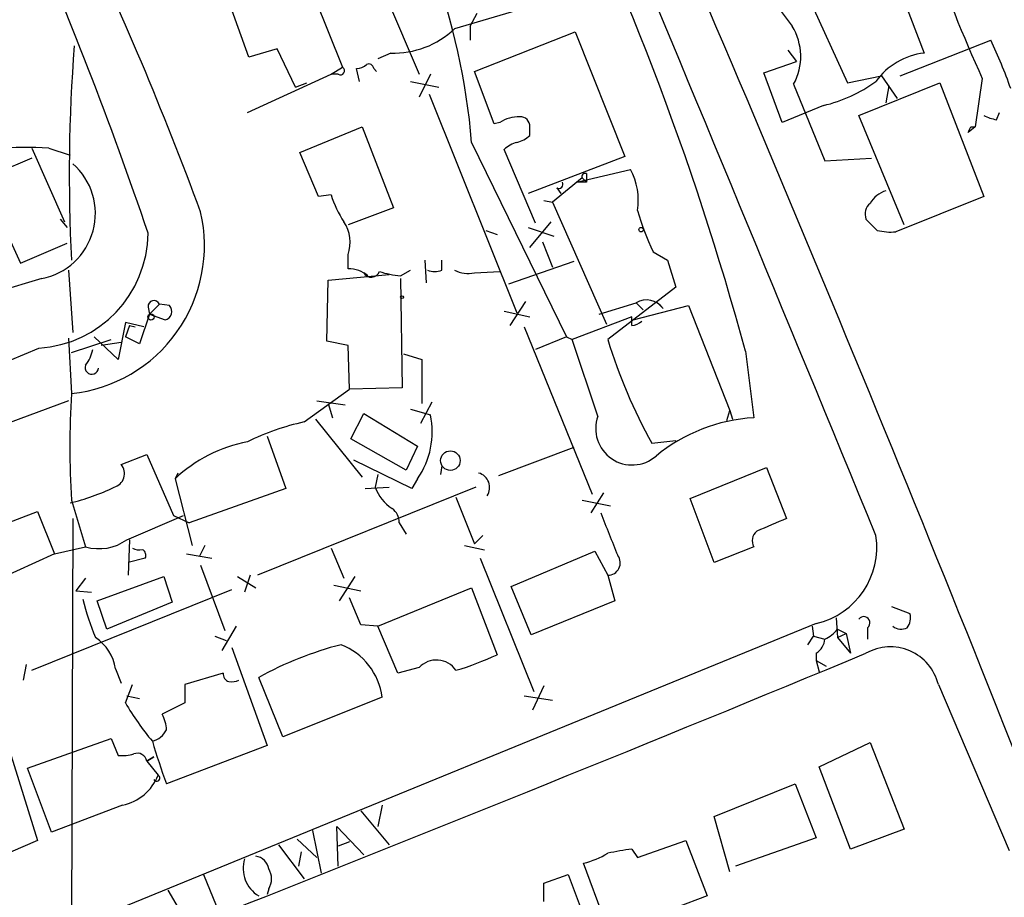
# Model space of a CAD drawing. Extents: x 0 to 1060, y 3590 to 4478.
# Drawn here: x 454 to 513, y 3990 to 4042 of the extents above; entities that cross this region are included whole.
import ezdxf

# ---------------------------------------------------------------- set-up
doc = ezdxf.new("R2010")
doc.units = 0
doc.header["$MEASUREMENT"] = 0
doc.layers.add('MAIN', color=5, linetype='CONTINUOUS')

msp = doc.modelspace()

# ---------------------------------------------------------------- linework, layer by layer
at = {"layer": 'MAIN'}
for p, q in [((473.2867, 4050.7901), (478.282, 4039.0214)), ((499.5333, 4047.9961), (503.8513, 4038.5134)), ((506.3913, 4045.6254), (508.4233, 4040.2914)), ((471.5087, 4044.9481), (473.71, 4039.4448)), ((468.122, 4040.0374), (467.0213, 4043.0854)), ((484.124, 4042.8314), (480.3987, 4041.7308)), ((481.33, 4041.9001), (481.7533, 4042.6621)), ((481.33, 4041.9001), (481.33, 4041.0534)), ((481.584, 4039.1908), (487.5953, 4041.5614)), ((487.5953, 4041.5614), (490.5587, 4034.1108)), ((506.984, 4038.9368), (512.4027, 4041.0534)), ((469.8153, 4040.5454), (468.122, 4040.0374)), ((470.916, 4038.2594), (469.8153, 4040.5454)), ((476.5887, 4040.2914), (475.8267, 4039.9528)), ((500.2953, 4040.4608), (500.8033, 4039.7834)), ((498.856, 4039.1061), (500.8033, 4039.7834)), ((473.0327, 4039.0214), (473.71, 4039.4448)), ((474.726, 4038.5981), (474.5567, 4039.3601)), ((475.5727, 4039.3601), (475.742, 4039.1908)), ((482.7693, 4036.0581), (481.584, 4039.1908)), ((499.9567, 4036.1428), (498.856, 4039.1061)), ((468.0373, 4036.7354), (473.0327, 4039.0214)), ((470.916, 4038.2594), (471.5933, 4038.5134)), ((473.456, 4039.0214), (473.0327, 4039.0214)), ((477.774, 4038.5981), (479.4673, 4038.2594)), ((478.9593, 4039.0214), (478.282, 4037.6668)), ((503.8513, 4038.5134), (505.8833, 4038.9368)), ((504.5287, 4036.5661), (509.3547, 4038.5134)), ((505.8833, 4038.9368), (506.8147, 4037.5821)), ((509.3547, 4038.5134), (511.9793, 4031.7401)), ((511.8947, 4038.7674), (511.4713, 4035.8888)), ((500.634, 4038.4288), (502.4967, 4033.8568)), ((506.3067, 4038.3441), (506.1373, 4037.3281)), ((478.8747, 4037.8361), (484.124, 4024.7974)), ((502.412, 4037.1588), (499.9567, 4036.1428)), ((512.7413, 4036.3121), (512.9107, 4036.7354)), ((483.108, 4036.1428), (482.7693, 4036.0581)), ((507.238, 4030.0468), (504.5287, 4036.5661)), ((471.17, 4034.3648), (474.8953, 4035.8888)), ((474.8953, 4035.8888), (476.758, 4031.0628)), ((484.886, 4035.3808), (484.886, 4035.8888)), ((511.4713, 4035.8888), (511.048, 4035.5501)), ((511.2173, 4035.8888), (511.4713, 4035.8888)), ((481.4147, 4034.9574), (487.0873, 4023.3581)), ((455.168, 4034.6188), (457.1153, 4030.2161)), ((456.184, 4034.6188), (457.454, 4034.1954)), ((485.2247, 4030.1314), (483.362, 4034.5341)), ((455.168, 4034.0261), (452.2047, 4032.7561)), ((472.2707, 4031.7401), (471.17, 4034.3648)), ((490.5587, 4034.1108), (484.8013, 4031.9094)), ((502.4967, 4033.8568), (505.2907, 4034.0261)), ((487.68, 4032.5868), (490.8973, 4033.3488)), ((452.2047, 4032.7561), (454.4907, 4027.7608)), ((488.0187, 4032.8408), (486.2407, 4031.4014)), ((488.0187, 4032.8408), (488.2727, 4032.5868)), ((488.2727, 4033.0948), (488.2727, 4032.5868)), ((486.4947, 4032.2481), (486.7487, 4031.9094)), ((488.2727, 4032.5868), (487.68, 4032.5868)), ((473.0327, 4031.8248), (472.2707, 4031.7401)), ((485.7327, 4031.4861), (486.2407, 4031.4014)), ((511.9793, 4031.7401), (506.73, 4029.6234)), ((476.758, 4031.0628), (474.0487, 4030.0468)), ((486.2407, 4031.4014), (489.458, 4024.1201)), ((456.8613, 4030.3854), (457.2847, 4029.8774)), ((505.6293, 4029.7081), (504.952, 4030.3854)), ((482.2613, 4029.7081), (482.9387, 4029.4541)), ((484.8013, 4029.8774), (486.3253, 4029.3694)), ((484.886, 4028.6921), (486.156, 4030.2161)), ((454.4907, 4027.7608), (457.2847, 4028.9461)), ((485.648, 4029.0308), (486.2407, 4027.5068)), ((474.0487, 4027.4221), (474.0487, 4028.2688)), ((478.6207, 4027.9301), (478.7053, 4026.5754)), ((479.6367, 4027.3374), (479.6367, 4027.9301)), ((492.252, 4028.4381), (493.0987, 4027.9301)), ((493.0987, 4027.9301), (493.6067, 4026.3214)), ((457.3693, 4027.3374), (457.6233, 4023.6121)), ((477.1813, 4026.9988), (477.774, 4027.3374)), ((487.5107, 4027.8454), (483.616, 4026.4908)), ((455.7607, 4026.8294), (437.8113, 4021.4954)), ((472.7787, 4023.1041), (472.8633, 4026.7448)), ((472.8633, 4026.7448), (476.504, 4027.0834)), ((475.234, 4026.9988), (474.98, 4027.1681)), ((477.1813, 4026.8294), (477.266, 4020.3101)), ((481.584, 4027.1681), (483.108, 4027.2528)), ((493.6067, 4026.3214), (489.5427, 4023.1888)), ((462.1107, 4025.1361), (462.1953, 4024.7128)), ((462.788, 4025.3054), (462.1953, 4024.7128)), ((463.3807, 4025.2208), (462.788, 4025.3054)), ((484.632, 4025.4748), (483.7007, 4024.0354)), ((489.0347, 4024.7128), (491.236, 4025.3901)), ((491.0667, 4024.3741), (494.3687, 4025.2208)), ((491.236, 4025.3901), (491.6593, 4024.9668)), ((492.4213, 4025.4748), (492.8447, 4025.0514)), ((494.3687, 4025.2208), (496.824, 4018.9554)), ((462.1953, 4024.7128), (461.6027, 4022.9348)), ((462.1953, 4024.7128), (463.1267, 4024.3741)), ((483.362, 4024.8821), (484.886, 4024.5434)), ((490.982, 4024.5434), (487.426, 4023.1888)), ((490.982, 4024.0354), (490.982, 4024.5434)), ((460.756, 4024.2048), (460.3327, 4022.0034)), ((461.8567, 4023.9508), (460.756, 4024.2048)), ((461.01, 4024.0354), (460.756, 4023.3581)), ((461.01, 4024.0354), (461.3487, 4023.9508)), ((484.5473, 4023.9508), (488.6113, 4013.9601)), ((457.3693, 4023.2734), (457.5387, 4019.9714)), ((460.3327, 4022.0034), (458.8933, 4023.3581)), ((461.6027, 4022.9348), (460.756, 4023.3581)), ((487.0873, 4023.3581), (485.2247, 4022.5961)), ((487.0873, 4023.3581), (487.426, 4023.1888)), ((457.5387, 4022.4268), (459.9093, 4023.1888)), ((460.502, 4023.0194), (459.3167, 4022.8501)), ((474.0487, 4022.8501), (472.7787, 4023.1041)), ((474.1333, 4020.2254), (474.0487, 4022.8501)), ((488.95, 4018.6168), (487.426, 4023.1888)), ((477.3507, 4022.3421), (478.4513, 4022.0034)), ((497.7553, 4022.5114), (498.2633, 4018.5321)), ((478.4513, 4022.0034), (478.4513, 4019.3788)), ((477.266, 4020.3101), (474.1333, 4020.2254)), ((471.424, 4018.2781), (474.1333, 4020.2254)), ((457.3693, 4019.5481), (436.2873, 4011.6741)), ((472.186, 4019.5481), (473.8793, 4019.2941)), ((472.8633, 4019.3788), (473.1173, 4018.5321)), ((479.044, 4019.4634), (478.3667, 4018.1934)), ((474.218, 4017.2621), (474.98, 4018.7861)), ((474.98, 4018.7861), (478.1973, 4016.8388)), ((477.774, 4019.0401), (478.9593, 4018.7014)), ((496.6547, 4018.3628), (496.824, 4018.9554)), ((496.824, 4018.9554), (496.9933, 4018.4474)), ((472.1013, 4018.4474), (474.8953, 4014.9761)), ((469.2227, 4017.4314), (470.3233, 4014.2988)), ((477.52, 4015.3994), (474.218, 4017.2621)), ((478.1973, 4016.8388), (477.52, 4015.3994)), ((487.5107, 4016.7541), (483.0233, 4015.0608)), ((492.1673, 4017.0081), (493.6067, 4017.1774)), ((460.502, 4015.7381), (462.026, 4016.3308)), ((462.026, 4016.3308), (463.6347, 4012.6901)), ((477.8587, 4014.2988), (474.3873, 4015.9921)), ((479.6367, 4015.6534), (479.552, 4015.1454)), ((494.4533, 4013.7061), (499.0253, 4015.5688)), ((499.0253, 4015.5688), (500.2107, 4012.5208)), ((463.8887, 4015.2301), (463.7193, 4014.8914)), ((475.8267, 4015.1454), (475.6573, 4014.3834)), ((463.7193, 4014.8914), (464.7353, 4010.9121)), ((478.1973, 4014.8914), (477.8587, 4014.2988)), ((470.3233, 4014.2988), (464.566, 4012.2668)), ((481.6687, 4014.3834), (468.63, 4009.1341)), ((475.0647, 4014.2988), (476.504, 4014.3834)), ((489.2887, 4014.0448), (488.5267, 4012.8594)), ((457.5387, 4013.6214), (458.3853, 4010.8274)), ((480.4833, 4013.7908), (481.584, 4010.9968)), ((488.0187, 4013.6214), (489.712, 4013.2828)), ((495.8927, 4009.8961), (494.4533, 4013.7061)), ((449.326, 4010.5734), (455.5067, 4012.9441)), ((455.5067, 4012.9441), (456.5227, 4010.4041)), ((460.8407, 4011.2508), (464.2273, 4012.6901)), ((463.6347, 4012.6901), (464.566, 4012.2668)), ((457.6233, 4012.5208), (457.5387, 3985.3428)), ((477.0967, 4012.2668), (477.52, 4011.5894)), ((481.584, 4010.9968), (482.092, 4011.5048)), ((461.01, 4011.2508), (460.9253, 4009.1341)), ((465.4973, 4010.9121), (465.1587, 4010.2348)), ((480.9913, 4010.9121), (482.1767, 4010.6581)), ((456.5227, 4010.4041), (450.5113, 4007.6948)), ((456.5227, 4010.4041), (458.3853, 4010.8274)), ((464.3967, 4010.4041), (465.9207, 4010.1501)), ((473.0327, 4010.7428), (473.7947, 4008.9648)), ((483.7853, 4008.4568), (488.7807, 4010.5734)), ((488.7807, 4010.5734), (489.5427, 4009.1341)), ((498.2633, 4010.8274), (495.8927, 4009.8961)), ((461.9413, 4010.1501), (460.9253, 4009.8961)), ((465.2433, 4009.7268), (466.6827, 4005.8321)), ((481.9227, 4010.1501), (485.14, 4002.1914)), ((468.2067, 4009.1341), (467.868, 4008.1181)), ((489.5427, 4009.1341), (489.966, 4007.6101)), ((458.3853, 4008.9648), (457.7927, 4008.2028)), ((459.0627, 4007.6101), (463.042, 4009.0494)), ((463.042, 4009.0494), (463.55, 4007.5254)), ((467.4447, 4009.0494), (468.5453, 4008.3721)), ((473.202, 4008.5414), (474.8107, 4008.2028)), ((473.5407, 4007.6101), (474.472, 4009.0494)), ((455.168, 4003.4614), (467.106, 4008.2874)), ((457.7927, 4008.2028), (458.724, 4008.1181)), ((475.8267, 4006.0861), (481.4147, 4008.3721)), ((481.4147, 4008.3721), (482.9387, 4004.3928)), ((484.9707, 4005.5781), (483.7853, 4008.4568)), ((459.6553, 4005.9168), (459.0627, 4007.6101)), ((463.55, 4007.5254), (459.6553, 4005.9168)), ((474.8107, 4006.1708), (474.1333, 4007.7794)), ((489.966, 4007.6101), (484.9707, 4005.5781)), ((506.476, 4007.2714), (507.5767, 4006.8481)), ((501.9887, 4006.2554), (459.994, 3989.0681)), ((475.8267, 4006.0861), (474.8107, 4006.1708)), ((503.174, 4006.5941), (503.2587, 4005.4088)), ((467.36, 4006.0861), (466.5133, 4004.6468)), ((477.012, 4003.2921), (475.8267, 4006.0861)), ((501.7347, 4006.0861), (501.8193, 4005.4934)), ((503.2587, 4005.9168), (503.7667, 4005.6628)), ((503.2587, 4005.4088), (503.7667, 4005.6628)), ((503.7667, 4005.6628), (504.0207, 4004.4774)), ((505.0367, 4006.0014), (505.0367, 4005.3241)), ((466.09, 4005.4934), (466.7673, 4005.2394)), ((501.4807, 4004.9854), (501.8193, 4005.4934)), ((501.8193, 4005.4934), (502.4967, 4005.3241)), ((503.2587, 4005.4088), (504.0207, 4004.4774)), ((467.106, 4004.8161), (469.2227, 3998.9741)), ((501.9887, 4004.4774), (501.9887, 4004.0541)), ((501.9887, 4004.0541), (502.5813, 4003.7154)), ((501.9887, 4004.0541), (502.158, 4003.3768)), ((454.8293, 4003.8001), (454.66, 4002.8688)), ((460.1633, 4003.5461), (460.502, 4002.6994)), ((466.598, 4003.2921), (464.312, 4002.6148)), ((478.282, 4003.6308), (477.012, 4003.2921)), ((470.154, 3999.4821), (468.7147, 4003.0381)), ((460.756, 4001.5141), (461.1793, 4002.6148)), ((464.312, 4002.6148), (464.312, 4001.5141)), ((485.7327, 4002.5301), (485.0553, 4001.0908)), ((509.27, 4002.6148), (513.5033, 3992.7088)), ((460.8407, 4001.9374), (461.6027, 4001.7681)), ((464.312, 4001.5141), (462.9573, 4000.8368)), ((476.0807, 4001.8528), (470.154, 3999.4821)), ((484.5473, 4001.9374), (486.2407, 4001.6834)), ((453.5593, 3999.5668), (455.5067, 3993.3014)), ((454.914, 3997.6194), (459.9093, 3999.3974)), ((459.9093, 3999.3974), (460.3327, 3998.3814)), ((502.158, 3997.7041), (505.206, 3999.1434)), ((505.206, 3999.1434), (507.238, 3993.9788)), ((469.2227, 3998.9741), (463.2113, 3996.6881)), ((462.026, 3998.0428), (462.4493, 3998.2968)), ((462.4493, 3998.2968), (462.026, 3998.0428)), ((462.026, 3998.0428), (462.7033, 3997.1961)), ((456.3533, 3993.8094), (454.914, 3997.6194)), ((504.0207, 3992.7934), (502.158, 3997.7041)), ((495.8927, 3994.7408), (500.7187, 3996.6881)), ((500.7187, 3996.6881), (501.9887, 3993.4708)), ((460.5867, 3995.4181), (456.3533, 3993.8094)), ((474.8107, 3995.0794), (476.504, 3993.0474)), ((476.0807, 3995.4181), (475.8267, 3994.1481)), ((496.824, 3991.4388), (495.8927, 3994.7408)), ((471.932, 3993.8941), (472.44, 3991.3541)), ((473.3713, 3994.1481), (474.98, 3992.4548)), ((473.456, 3991.7774), (473.3713, 3994.1481)), ((507.238, 3993.9788), (504.0207, 3992.7934)), ((455.5067, 3993.3014), (453.136, 3992.2854)), ((471.0007, 3993.3861), (472.186, 3992.2854)), ((491.3207, 3992.2854), (494.1993, 3993.3014)), ((494.1993, 3993.3014), (495.4693, 3989.9994)), ((501.9887, 3993.4708), (497.1627, 3991.7774)), ((469.9, 3993.0474), (471.424, 3991.0154)), ((474.1333, 3993.2168), (473.456, 3992.9628)), ((490.982, 3992.7934), (491.3207, 3992.2854)), ((471.2547, 3992.6241), (471.0853, 3991.7774)), ((489.6273, 3987.7981), (488.1033, 3991.9468)), ((465.4127, 3991.2694), (466.344, 3988.9834)), ((485.7327, 3990.7614), (487.172, 3991.2694)), ((487.172, 3991.2694), (488.8653, 3986.7821)), ((463.296, 3990.3381), (464.4813, 3988.3061)), ((469.3073, 3990.4228), (469.2227, 3990.0841)), ((485.7327, 3989.6608), (485.7327, 3990.7614)), ((495.4693, 3989.9994), (489.6273, 3987.7981))]:
    msp.add_line(p, q, dxfattribs=at)
for centre, radius in [((491.5323, 4029.7505), 0.1338), ((477.266, 4025.7288), 0.0846), ((462.2799, 4024.5435), 0.1893), ((480.1508, 4015.9712), 0.5813)]:
    msp.add_circle(centre, radius, dxfattribs=at)
for centre, radius, start, end in [((-9720.8337, -197.8007), 11058.8005, 22.37267969, 22.81454544), ((-1298.0063, 3278.0801), 1949.8412, 21.5297164, 23.7592212), ((538.1851, 4071.1955), 47.6935, 195.233203, 217.896899), ((330.8092, 3977.2537), 172.9718, 15.167858, 26.907145), ((239.6961, 3954.2558), 234.8101, 18.699956, 23.777357), ((262.9351, 3956.0432), 215.6815, 20.282441, 25.384572), ((601.0633, 4079.1534), 97.888, 199.450892, 204.366594), ((442.0667, 4031.8107), 39.4736, 4.572272, 20.485662), ((476.7524, 4045.6201), 5.3312, 268.240402, 313.153027), ((497.5831, 4040.091), 3.4744, 331.417443, 31.379221), ((486.1523, 4028.5612), 29.0713, 19.310704, 25.449127), ((555.5334, 4033.0259), 98.1271, 175.505894, 182.976744), ((508.9228, 4036.1487), 4.1727, 96.875166, 144.054803), ((473.583, 4039.2331), 0.2469, 239.040224, 59.040224), ((474.4973, 4040.3171), 0.9588, 273.551733, 312.844497), ((475.2764, 4039.346), 0.2967, 2.724474, 115.364546), ((500.3353, 4045.8078), 8.8948, 283.501621, 305.850157), ((484.1805, 4034.6324), 1.8524, 86.508943, 125.377677), ((484.3358, 4035.9312), 0.5518, 355.593331, 94.417021), ((513.2905, 4039.2296), 2.9688, 243.789688, 259.339205), ((426.4477, 4078.0494), 94.6752, 333.327151, 333.556307), ((484.5284, 4033.332), 1.675, 103.971531, 134.136456), ((483.7188, 4036.584), 1.6763, 283.988163, 314.129898), ((454.7171, 4004.8239), 29.831, 87.181418, 99.091809), ((455.0016, 4030.7175), 3.9615, 281.047276, 48.56332), ((487.4252, 4031.4859), 3.9403, 351.351677, 28.215075), ((488.188, 4032.9255), 0.1893, 63.421413, 206.578587), ((486.6217, 4032.4597), 0.2468, 239.02828, 30.991622), ((506.6579, 4030.4924), 1.6696, 108.167994, 150.411756), ((479.7315, 4034.013), 7.0471, 198.089912, 212.601082), ((506.5234, 4035.2555), 15.8161, 196.009736, 205.53365), ((505.7001, 4030.6817), 0.8046, 127.882478, 201.607035), ((456.602, 4028.7948), 8.8729, 276.059874, 13.119538), ((471.9423, 4028.9843), 2.2246, 341.238451, 33.62292), ((506.4338, 4032.968), 3.3577, 256.137165, 275.060949), ((455.1607, 4029.6179), 6.9505, 273.551909, 359.347928), ((474.0607, 4025.5845), 1.8376, 50.320978, 90.374151), ((479.2134, 4028.3117), 1.0623, 246.511757, 293.483297), ((481.2454, 4029.0311), 1.8935, 243.439008, 280.301058), ((475.4256, 4027.4309), 0.5173, 210.530684, 339.862657), ((477.7728, 4033.2583), 6.2874, 252.778348, 264.601787), ((491.8565, 4024.3473), 1.2134, 35.470161, 120.754025), ((462.4614, 4025.1724), 0.3526, 22.157429, 185.909486), ((463.0243, 4024.8663), 0.5027, 281.752483, 44.846868), ((490.9224, 4024.9929), 0.9594, 273.561805, 312.837328), ((-1092.5614, 7738.4706), 4025.4032, 291.7700309, 292.6186424), ((521.9235, 4033.2915), 33.9202, 197.327745, 208.688675), ((456.5012, 4023.0833), 2.3584, 323.024664, 348.077809), ((458.7525, 4021.5181), 0.3954, 158.222807, 356.709261), ((507.2443, 4016.7964), 49.8069, 176.345134, 183.654866), ((474.1331, 4017.6854), 4.932, 325.492793, 11.888179), ((490.9926, 4017.8809), 2.1711, 160.18712, 311.151169), ((498.8668, 4008.3819), 10.1681, 93.402627, 129.338053), ((474.6394, 4003.6598), 14.9677, 102.405078, 116.173363), ((469.6952, 4008.5052), 8.7461, 100.926946, 133.099042), ((459.8593, 4015.1954), 0.8411, 285.120097, 40.177962), ((481.5998, 4014.3682), 0.8942, 326.558719, 74.551002), ((454.7088, 4025.3533), 12.2137, 282.988991, 296.082313), ((478.0712, 4015.2731), 2.5726, 200.232559, 237.086398), ((476.0666, 4012.2808), 1.0302, 359.221346, 53.919879), ((1124.6526, 4265.5995), 683.9445, 201.6868211, 201.9159948), ((689.8138, 3567.6583), 483.5824, 113.083997, 113.31319), ((498.8945, 4011.1937), 0.7298, 129.255711, 210.127588), ((500.9341, 4010.7989), 4.6643, 283.06763, 8.704603), ((459.1768, 4013.5686), 2.8532, 253.894342, 305.673773), ((461.6025, 4011.5884), 0.9456, 243.413271, 280.325982), ((461.6028, 4010.3195), 0.3785, 333.414641, 63.448488), ((489.5543, 4009.8691), 0.7351, 269.095815, 37.777225), ((471.4253, 4010.8279), 13.5758, 193.343347, 203.526551), ((506.6449, 4006.5942), 0.9658, 322.133342, 15.242111), ((504.825, 4006.2977), 0.3642, 305.544994, 144.455006), ((501.692, 4007.1448), 1.9906, 293.844128, 321.910186), ((507.0489, 4006.6927), 0.7787, 231.172412, 297.404188), ((457.475, 4003.1439), 2.7182, 8.508982, 56.431531), ((501.3957, 4005.4089), 1.1043, 302.481141, 355.595723), ((-420.8057, 6238.6374), 2418.3669, 291.5336997, 292.5074055), ((478.7942, 3984.7854), 20.8508, 104.353214, 118.908344), ((472.2011, 4001.3405), 3.9133, 7.522369, 68.657536), ((506.4027, 4001.904), 2.9541, 13.922875, 119.411213), ((479.3138, 4002.6519), 1.4223, 34.690058, 136.507061), ((476.127, 4018.648), 15.7991, 286.005621, 295.540321), ((467.0466, 4003.2243), 0.4537, 171.405541, 255.982133), ((467.0635, 4004.0126), 1.235, 264.107066, 292.158071), ((475.0818, 4009.8864), 16.5929, 210.302917, 219.966634), ((460.9575, 3999.7911), 2.2567, 2.903231, 27.605171), ((462.0046, 4000.5459), 1.3661, 285.283443, 332.041244), ((494.4005, 4008.4948), 33.3491, 196.133082, 200.734206), ((460.5443, 4001.2172), 2.8437, 265.732647, 284.66029), ((461.4757, 3997.9497), 0.5581, 9.602401, 112.291349), ((460.0239, 3998.2369), 2.8744, 281.291169, 338.771581), ((462.6186, 3997.0268), 0.1893, 206.578587, 63.421413), ((492.5451, 3979.7313), 13.1553, 96.823954, 103.192738), ((469.6864, 3991.6367), 1.9039, 162.765181, 239.311841), ((468.4183, 3991.4811), 0.898, 8.130102, 81.869898), ((486.7478, 3997.2836), 5.5063, 284.251265, 300.503162), ((468.3553, 3991.0155), 1.1214, 328.094266, 31.901396)]:
    msp.add_arc(centre, radius, start, end, dxfattribs=at)

doc.saveas('drawing.dxf')
